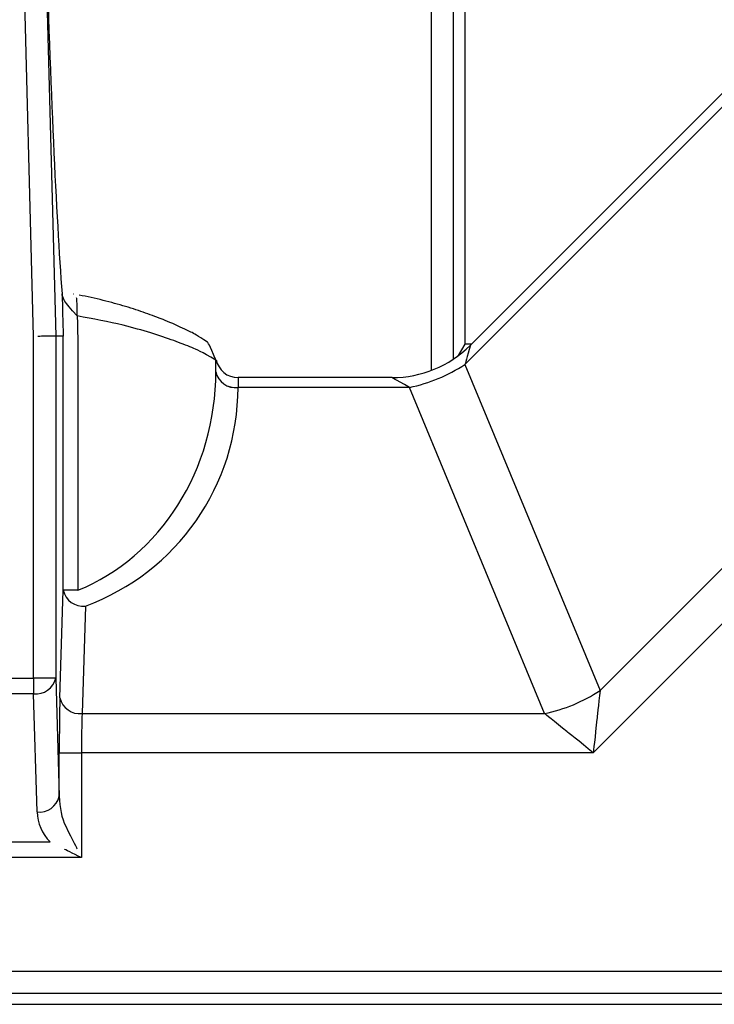
# Model space of a CAD drawing. Extents: x 51 to 234, y -270 to -7.
# Drawn here: x 103 to 107, y -237 to -231 of the extents above; entities that cross this region are included whole.
import ezdxf

# ---------------------------------------------------------------- set-up
doc = ezdxf.new("R2010")
doc.units = 0
doc.header["$MEASUREMENT"] = 0
doc.layers.add('Layer 1', color=7, linetype='Continuous')

# ---------------------------------------------------------------- blocks, each defined once
blk = doc.blocks.new('block 503')
at = {"layer": 'Layer 1', "color": 7, "lineweight": 30, "true_color": 0xffffff}
blk.add_lwpolyline([(50.8218, -237.0112), (112.967, -237.0112)], dxfattribs=at)
blk = doc.blocks.new('block 879')
at = {"layer": 'Layer 1', "color": 7, "lineweight": 30, "true_color": 0xffffff}
blk.add_lwpolyline([(112.6787, -236.9438), (92.7221, -236.9438)], dxfattribs=at)
blk = doc.blocks.new('block 7683')
at = {"layer": 'Layer 1', "color": 7, "lineweight": 30, "true_color": 0xffffff}
blk.add_lwpolyline([(92.7221, -236.8074), (112.6787, -236.8074)], dxfattribs=at)
blk = doc.blocks.new('block 7687')
at = {"layer": 'Layer 1', "color": 7, "lineweight": 30, "true_color": 0xffffff}
blk.add_lwpolyline([(105.5277, -232.95), (105.4885, -233.021)], dxfattribs=at)
blk = doc.blocks.new('block 7689')
at = {"layer": 'Layer 1', "color": 7, "lineweight": 30, "true_color": 0xffffff}
blk.add_lwpolyline([(105.5277, -229.7481), (105.5277, -232.95)], dxfattribs=at)
blk = doc.blocks.new('block 7708')
at = {"layer": 'Layer 1', "color": 7, "lineweight": 30, "true_color": 0xffffff}
blk.add_lwpolyline([(103.121, -232.6419), (103.121, -232.6419)], dxfattribs=at)
blk = doc.blocks.new('block 7713')
at = {"layer": 'Layer 1', "color": 7, "lineweight": 30, "true_color": 0xffffff}
blk.add_open_spline([(103.9964, -233.0482), (103.9549, -232.9477), (103.9496, -232.9426), (103.9447, -232.9383), (103.8816, -232.8958), (103.8637, -232.8861), (103.8429, -232.8756), (103.7373, -232.8262), (103.7065, -232.813), (103.6728, -232.7995), (103.6394, -232.7862), (103.6033, -232.7725), (103.5647, -232.7589), (103.5258, -232.7452), (103.4844, -232.7315), (103.4407, -232.7184), (103.3968, -232.7053), (103.3505, -232.6927), (103.3028, -232.6807), (103.2554, -232.6687), (103.2065, -232.6572), (103.1546, -232.6487)], degree=3, knots=[0, 0, 0, 0, 1, 1, 1, 2, 2, 2, 3, 3, 3, 4, 4, 4, 5, 5, 5, 6, 6, 6, 7, 7, 7, 7], dxfattribs=at)
blk = doc.blocks.new('block 7721')
at = {"layer": 'Layer 1', "color": 7, "lineweight": 30, "true_color": 0xffffff}
blk.add_open_spline([(103.999, -233.0459), (104.0115, -233.11), (104.0676, -233.1563), (104.1329, -233.1563)], degree=3, dxfattribs=at)
blk = doc.blocks.new('block 7737')
at = {"layer": 'Layer 1', "color": 7, "lineweight": 30, "true_color": 0xffffff}
blk.add_lwpolyline([(108.9295, -229.5901), (105.5631, -232.9565)], dxfattribs=at)
blk = doc.blocks.new('block 7742')
at = {"layer": 'Layer 1', "color": 7, "lineweight": 30, "true_color": 0xffffff}
blk.add_open_spline([(105.0817, -233.1563), (105.2611, -233.156), (105.4332, -233.0851), (105.5607, -232.9589)], degree=3, dxfattribs=at)
blk = doc.blocks.new('block 7743')
at = {"layer": 'Layer 1', "color": 7, "lineweight": 30, "true_color": 0xffffff}
blk.add_lwpolyline([(105.0808, -233.1563), (104.1329, -233.1563)], dxfattribs=at)
blk = doc.blocks.new('block 7763')
at = {"layer": 'Layer 1', "color": 7, "lineweight": 30, "true_color": 0xffffff}
blk.add_lwpolyline([(105.4595, -233.0415), (105.4595, -229.8083)], dxfattribs=at)
blk = doc.blocks.new('block 7767')
at = {"layer": 'Layer 1', "color": 7, "lineweight": 30, "true_color": 0xffffff}
blk.add_lwpolyline([(105.5695, -232.95), (105.5277, -232.95)], dxfattribs=at)
blk = doc.blocks.new('block 8003')
at = {"layer": 'Layer 1', "color": 7, "lineweight": 30, "true_color": 0xffffff}
blk.add_lwpolyline([(102.9466, -230.4416), (103.0113, -232.901)], dxfattribs=at)
blk = doc.blocks.new('block 8004')
at = {"layer": 'Layer 1', "color": 7, "lineweight": 30, "true_color": 0xffffff}
blk.add_open_spline([(103.0113, -232.901), (102.9262, -232.9021), (102.9011, -232.9024), (102.9011, -232.9024)], degree=3, dxfattribs=at)
blk = doc.blocks.new('block 8005')
at = {"layer": 'Layer 1', "color": 7, "lineweight": 30, "true_color": 0xffffff}
blk.add_lwpolyline([(102.875, -232.9028), (102.8103, -230.4452)], dxfattribs=at)
blk = doc.blocks.new('block 8006')
at = {"layer": 'Layer 1', "color": 7, "lineweight": 30, "true_color": 0xffffff}
blk.add_lwpolyline([(102.875, -235.0046), (102.875, -232.9028)], dxfattribs=at)
blk = doc.blocks.new('block 8007')
at = {"layer": 'Layer 1', "color": 7, "lineweight": 30, "true_color": 0xffffff}
blk.add_lwpolyline([(102.5258, -235.0046), (102.875, -235.0046)], dxfattribs=at)
blk = doc.blocks.new('block 8028')
at = {"layer": 'Layer 1', "color": 7, "lineweight": 30, "true_color": 0xffffff}
blk.add_lwpolyline([(103.0113, -232.901), (103.0113, -235.0046)], dxfattribs=at)
blk = doc.blocks.new('block 8029')
at = {"layer": 'Layer 1', "color": 7, "lineweight": 30, "true_color": 0xffffff}
blk.add_lwpolyline([(103.0113, -235.0046), (102.875, -235.0046)], dxfattribs=at)
blk = doc.blocks.new('block 8049')
at = {"layer": 'Layer 1', "color": 7, "lineweight": 30, "true_color": 0xffffff}
blk.add_open_spline([(102.875, -235.1011), (102.9384, -235.1084), (102.9972, -235.0668), (103.0113, -235.0046)], degree=3, dxfattribs=at)
blk = doc.blocks.new('block 8050')
at = {"layer": 'Layer 1', "color": 7, "lineweight": 30, "true_color": 0xffffff}
blk.add_lwpolyline([(102.875, -235.0046), (102.875, -235.1011)], dxfattribs=at)
blk = doc.blocks.new('block 8051')
at = {"layer": 'Layer 1', "color": 7, "lineweight": 30, "true_color": 0xffffff}
blk.add_lwpolyline([(102.875, -235.1011), (102.5258, -235.1011)], dxfattribs=at)
blk = doc.blocks.new('block 8105')
at = {"layer": 'Layer 1', "color": 7, "lineweight": 30, "true_color": 0xffffff}
blk.add_lwpolyline([(103.0113, -235.0046), (103.0331, -235.7314)], dxfattribs=at)
blk = doc.blocks.new('block 8106')
at = {"layer": 'Layer 1', "color": 7, "lineweight": 30, "true_color": 0xffffff}
blk.add_open_spline([(102.8968, -235.8278), (102.9602, -235.8352), (103.019, -235.7936), (103.0331, -235.7314)], degree=3, dxfattribs=at)
blk = doc.blocks.new('block 8107')
at = {"layer": 'Layer 1', "color": 7, "lineweight": 30, "true_color": 0xffffff}
blk.add_lwpolyline([(102.8968, -235.8278), (102.875, -235.1011)], dxfattribs=at)
blk = doc.blocks.new('block 8136')
at = {"layer": 'Layer 1', "color": 7, "lineweight": 30, "true_color": 0xffffff}
blk.add_open_spline([(102.8968, -235.8278), (102.8988, -235.8973), (102.9274, -235.9634), (102.9766, -236.0126)], degree=3, dxfattribs=at)
blk = doc.blocks.new('block 8137')
at = {"layer": 'Layer 1', "color": 7, "lineweight": 30, "true_color": 0xffffff}
blk.add_lwpolyline([(102.4242, -236.0126), (102.9766, -236.0126)], dxfattribs=at)
blk = doc.blocks.new('block 8185')
at = {"layer": 'Layer 1', "color": 7, "lineweight": 30, "true_color": 0xffffff}
blk.add_lwpolyline([(103.0572, -232.901), (103.0113, -232.901)], dxfattribs=at)
blk = doc.blocks.new('block 8186')
at = {"layer": 'Layer 1', "color": 7, "lineweight": 30, "true_color": 0xffffff}
blk.add_lwpolyline([(103.0572, -234.4646), (103.0572, -232.901)], dxfattribs=at)
blk = doc.blocks.new('block 8187')
at = {"layer": 'Layer 1', "color": 7, "lineweight": 30, "true_color": 0xffffff}
blk.add_lwpolyline([(103.0373, -235.1263), (103.0572, -234.4646)], dxfattribs=at)
blk = doc.blocks.new('block 8188')
at = {"layer": 'Layer 1', "color": 7, "lineweight": 30, "true_color": 0xffffff}
blk.add_open_spline([(103.0373, -235.1263), (103.0346, -235.2158), (103.0331, -235.3373), (103.0331, -235.4639)], degree=3, dxfattribs=at)
blk = doc.blocks.new('block 8189')
at = {"layer": 'Layer 1', "color": 7, "lineweight": 30, "true_color": 0xffffff}
blk.add_lwpolyline([(103.0331, -235.7314), (103.0331, -235.4639)], dxfattribs=at)
blk = doc.blocks.new('block 8228')
at = {"layer": 'Layer 1', "color": 7, "lineweight": 30, "true_color": 0xffffff}
blk.add_open_spline([(102.9509, -230.4416), (102.9774, -231.3528), (103.0143, -232.1697), (103.0502, -232.6401)], degree=3, dxfattribs=at)
blk = doc.blocks.new('block 8229')
at = {"layer": 'Layer 1', "color": 7, "lineweight": 30, "true_color": 0xffffff}
blk.add_open_spline([(103.0502, -232.6401), (103.0526, -232.7271), (103.0549, -232.8141), (103.0572, -232.901)], degree=3, dxfattribs=at)
blk = doc.blocks.new('block 8271')
at = {"layer": 'Layer 1', "color": 7, "lineweight": 30, "true_color": 0xffffff}
blk.add_open_spline([(103.0331, -235.7314), (103.0342, -235.8009), (103.0484, -235.867), (103.073, -235.9161)], degree=3, dxfattribs=at)
blk = doc.blocks.new('block 8272')
at = {"layer": 'Layer 1', "color": 7, "lineweight": 30, "true_color": 0xffffff}
blk.add_lwpolyline([(102.9766, -236.0126), (102.9766, -236.0126)], dxfattribs=at)
blk = doc.blocks.new('block 8377')
at = {"layer": 'Layer 1', "color": 7, "lineweight": 30, "true_color": 0xffffff}
blk.add_open_spline([(103.0373, -235.1263), (103.0515, -235.1885), (103.1103, -235.2301), (103.1737, -235.2227)], degree=3, dxfattribs=at)
blk = doc.blocks.new('block 8378')
at = {"layer": 'Layer 1', "color": 7, "lineweight": 30, "true_color": 0xffffff}
blk.add_open_spline([(103.1737, -235.2227), (103.171, -235.2867), (103.1695, -235.3735), (103.1695, -235.4639)], degree=3, dxfattribs=at)
blk = doc.blocks.new('block 8379')
at = {"layer": 'Layer 1', "color": 7, "lineweight": 30, "true_color": 0xffffff}
blk.add_lwpolyline([(103.0331, -235.4639), (103.1695, -235.4639)], dxfattribs=at)
blk = doc.blocks.new('block 8383')
at = {"layer": 'Layer 1', "color": 7, "lineweight": 30, "true_color": 0xffffff}
blk.add_lwpolyline([(103.1695, -235.4639), (103.1695, -236.1091)], dxfattribs=at)
blk = doc.blocks.new('block 8384')
at = {"layer": 'Layer 1', "color": 7, "lineweight": 30, "true_color": 0xffffff}
blk.add_open_spline([(103.073, -235.9161), (103.1173, -236.0046), (103.1429, -236.0558), (103.1429, -236.0558)], degree=3, dxfattribs=at)
blk = doc.blocks.new('block 8393')
at = {"layer": 'Layer 1', "color": 7, "lineweight": 30, "true_color": 0xffffff}
blk.add_open_spline([(103.1695, -236.1091), (103.1163, -236.0825), (103.0651, -236.0569), (103.0651, -236.0569)], degree=3, dxfattribs=at)
blk = doc.blocks.new('block 8418')
at = {"layer": 'Layer 1', "color": 7, "lineweight": 30, "true_color": 0xffffff}
blk.add_lwpolyline([(103.1695, -236.1091), (102.2313, -236.1091)], dxfattribs=at)
blk = doc.blocks.new('block 8465')
at = {"layer": 'Layer 1', "color": 7, "lineweight": 30, "true_color": 0xffffff}
blk.add_lwpolyline([(108.6114, -233.1717), (106.3192, -235.4639)], dxfattribs=at)
blk = doc.blocks.new('block 8467')
at = {"layer": 'Layer 1', "color": 7, "lineweight": 30, "true_color": 0xffffff}
blk.add_lwpolyline([(92.7221, -236.8074), (112.6787, -236.8074)], dxfattribs=at)
blk = doc.blocks.new('block 8471')
at = {"layer": 'Layer 1', "color": 7, "lineweight": 30, "true_color": 0xffffff}
blk.add_lwpolyline([(106.3192, -235.4639), (103.1695, -235.4639)], dxfattribs=at)
blk = doc.blocks.new('block 8472')
at = {"layer": 'Layer 1', "color": 7, "lineweight": 30, "true_color": 0xffffff}
blk.add_open_spline([(106.3606, -235.0815), (106.3517, -235.1634), (106.3416, -235.2569), (106.3416, -235.2569), (106.3306, -235.3584), (106.3192, -235.4639), (106.3192, -235.4639)], degree=3, knots=[0, 0, 0, 0, 1, 1, 1, 2, 2, 2, 2], dxfattribs=at)
blk = doc.blocks.new('block 8473')
at = {"layer": 'Layer 1', "color": 7, "lineweight": 30, "true_color": 0xffffff}
blk.add_lwpolyline([(106.3606, -235.0815), (108.4449, -232.9972)], dxfattribs=at)
blk = doc.blocks.new('block 8476')
at = {"layer": 'Layer 1', "color": 7, "lineweight": 30, "true_color": 0xffffff}
blk.add_open_spline([(106.3192, -235.4639), (106.2365, -235.3974), (106.157, -235.3334), (106.157, -235.3334), (106.0837, -235.2744), (106.0195, -235.2227), (106.0195, -235.2227)], degree=3, knots=[0, 0, 0, 0, 1, 1, 1, 2, 2, 2, 2], dxfattribs=at)
blk = doc.blocks.new('block 8477')
at = {"layer": 'Layer 1', "color": 7, "lineweight": 30, "true_color": 0xffffff}
blk.add_open_spline([(106.0195, -235.2227), (106.141, -235.1974), (106.2567, -235.1494), (106.3606, -235.0815)], degree=3, dxfattribs=at)
blk = doc.blocks.new('block 8480')
at = {"layer": 'Layer 1', "color": 7, "lineweight": 30, "true_color": 0xffffff}
blk.add_lwpolyline([(103.1737, -235.2227), (106.0195, -235.2227)], dxfattribs=at)
blk = doc.blocks.new('block 8515')
at = {"layer": 'Layer 1', "color": 7, "lineweight": 30, "true_color": 0xffffff}
blk.add_open_spline([(103.0572, -234.4646), (103.0713, -234.5269), (103.1301, -234.5685), (103.1936, -234.5611)], degree=3, dxfattribs=at)
blk = doc.blocks.new('block 8516')
at = {"layer": 'Layer 1', "color": 7, "lineweight": 30, "true_color": 0xffffff}
blk.add_lwpolyline([(103.1936, -234.5611), (103.1737, -235.2227)], dxfattribs=at)
blk = doc.blocks.new('block 8547')
at = {"layer": 'Layer 1', "color": 7, "lineweight": 30, "true_color": 0xffffff}
blk.add_lwpolyline([(105.5294, -233.0749), (106.3606, -235.0815)], dxfattribs=at)
blk = doc.blocks.new('block 8548')
at = {"layer": 'Layer 1', "color": 7, "lineweight": 30, "true_color": 0xffffff}
blk.add_lwpolyline([(109.0479, -229.5564), (105.5294, -233.0749)], dxfattribs=at)
blk = doc.blocks.new('block 8562')
at = {"layer": 'Layer 1', "color": 7, "lineweight": 30, "true_color": 0xffffff}
blk.add_lwpolyline([(106.0195, -235.2227), (105.1883, -233.2162)], dxfattribs=at)
blk = doc.blocks.new('block 8563')
at = {"layer": 'Layer 1', "color": 7, "lineweight": 30, "true_color": 0xffffff}
blk.add_open_spline([(105.1883, -233.2162), (105.3099, -233.1908), (105.4256, -233.1429), (105.5294, -233.0749)], degree=3, dxfattribs=at)
blk = doc.blocks.new('block 8564')
at = {"layer": 'Layer 1', "color": 7, "lineweight": 30, "true_color": 0xffffff}
blk.add_open_spline([(103.1936, -234.5611), (103.7578, -234.3542), (104.1329, -233.8172), (104.1329, -233.2162)], degree=3, dxfattribs=at)
blk = doc.blocks.new('block 8565')
at = {"layer": 'Layer 1', "color": 7, "lineweight": 30, "true_color": 0xffffff}
blk.add_lwpolyline([(105.1883, -233.2162), (104.1329, -233.2162)], dxfattribs=at)
blk = doc.blocks.new('block 8575')
at = {"layer": 'Layer 1', "color": 7, "lineweight": 30, "true_color": 0xffffff}
blk.add_open_spline([(103.1436, -232.777), (103.0574, -232.6863), (103.0538, -232.6632), (103.0502, -232.6401)], degree=3, dxfattribs=at)
blk = doc.blocks.new('block 8576')
at = {"layer": 'Layer 1', "color": 7, "lineweight": 30, "true_color": 0xffffff}
blk.add_lwpolyline([(103.1208, -232.6427), (103.1195, -232.6424)], dxfattribs=at)
blk = doc.blocks.new('block 8577')
at = {"layer": 'Layer 1', "color": 7, "lineweight": 30, "true_color": 0xffffff}
blk.add_lwpolyline([(103.1466, -232.8992), (103.1466, -232.8992)], dxfattribs=at)
blk = doc.blocks.new('block 8578')
at = {"layer": 'Layer 1', "color": 7, "lineweight": 30, "true_color": 0xffffff}
blk.add_open_spline([(103.1436, -232.777), (103.1446, -232.8177), (103.1456, -232.8585), (103.1466, -232.8992)], degree=3, dxfattribs=at)
blk = doc.blocks.new('block 8592')
at = {"layer": 'Layer 1', "color": 7, "lineweight": 30, "true_color": 0xffffff}
blk.add_lwpolyline([(103.1466, -232.8992), (103.1466, -234.4646)], dxfattribs=at)
blk = doc.blocks.new('block 8593')
at = {"layer": 'Layer 1', "color": 7, "lineweight": 30, "true_color": 0xffffff}
blk.add_lwpolyline([(103.1466, -234.4646), (103.0572, -234.4646)], dxfattribs=at)
blk = doc.blocks.new('block 8595')
at = {"layer": 'Layer 1', "color": 7, "lineweight": 30, "true_color": 0xffffff}
blk.add_lwpolyline([(103.1466, -234.4646), (103.1466, -234.4646)], dxfattribs=at)
blk = doc.blocks.new('block 8603')
at = {"layer": 'Layer 1', "color": 7, "lineweight": 30, "true_color": 0xffffff}
blk.add_open_spline([(103.1466, -234.4646), (103.6571, -234.2577), (103.9965, -233.7207), (103.9965, -233.1197)], degree=3, dxfattribs=at)
blk = doc.blocks.new('block 8604')
at = {"layer": 'Layer 1', "color": 7, "lineweight": 30, "true_color": 0xffffff}
blk.add_open_spline([(103.9965, -233.1197), (104.0093, -233.1829), (104.0691, -233.2252), (104.1329, -233.2162)], degree=3, dxfattribs=at)
blk = doc.blocks.new('block 8613')
at = {"layer": 'Layer 1', "color": 7, "lineweight": 30, "true_color": 0xffffff}
blk.add_open_spline([(103.9965, -233.0482), (103.9067, -232.9963), (103.88, -232.9844), (103.8485, -232.9715), (103.8162, -232.9581), (103.7789, -232.9436), (103.7372, -232.9286), (103.6945, -232.9132), (103.6472, -232.8974), (103.596, -232.8814), (103.5435, -232.8651), (103.4869, -232.8487), (103.4258, -232.834), (103.3379, -232.8127), (103.2408, -232.7949), (103.1436, -232.777)], degree=3, knots=[0, 0, 0, 0, 1, 1, 1, 2, 2, 2, 3, 3, 3, 4, 4, 4, 5, 5, 5, 5], dxfattribs=at)
blk = doc.blocks.new('block 8614')
at = {"layer": 'Layer 1', "color": 7, "lineweight": 30, "true_color": 0xffffff}
blk.add_lwpolyline([(103.9965, -233.1197), (103.9965, -233.1196)], dxfattribs=at)
blk = doc.blocks.new('block 8615')
at = {"layer": 'Layer 1', "color": 7, "lineweight": 30, "true_color": 0xffffff}
blk.add_lwpolyline([(103.9965, -233.1196), (103.9965, -233.0482)], dxfattribs=at)
blk = doc.blocks.new('block 8631')
at = {"layer": 'Layer 1', "color": 7, "lineweight": 30, "true_color": 0xffffff}
blk.add_open_spline([(103.9965, -233.1196), (104.0093, -233.1829), (104.0691, -233.2252), (104.1329, -233.2161)], degree=3, dxfattribs=at)
blk = doc.blocks.new('block 8632')
at = {"layer": 'Layer 1', "color": 7, "lineweight": 30, "true_color": 0xffffff}
blk.add_lwpolyline([(104.1329, -233.2161), (104.1329, -233.2162)], dxfattribs=at)
blk = doc.blocks.new('block 8645')
at = {"layer": 'Layer 1', "color": 7, "lineweight": 30, "true_color": 0xffffff}
blk.add_lwpolyline([(103.9965, -233.0381), (103.9965, -233.0381)], dxfattribs=at)
blk = doc.blocks.new('block 8667')
at = {"layer": 'Layer 1', "color": 8, "lineweight": 30, "true_color": 0x808080}
blk.add_lwpolyline([(105.3231, -233.1118), (105.3231, -229.9211)], dxfattribs=at)
blk = doc.blocks.new('block 8674')
at = {"layer": 'Layer 1', "color": 8, "lineweight": 30, "true_color": 0x808080}
blk.add_open_spline([(103.1436, -232.777), (103.1452, -232.6858), (103.1396, -232.6643), (103.1396, -232.6643)], degree=3, dxfattribs=at)
blk = doc.blocks.new('block 8683')
at = {"layer": 'Layer 1', "color": 8, "lineweight": 30, "true_color": 0x808080}
blk.add_lwpolyline([(104.1329, -233.1563), (104.1329, -233.2161)], dxfattribs=at)
blk = doc.blocks.new('block 8698')
at = {"layer": 'Layer 1', "color": 8, "lineweight": 30, "true_color": 0x808080}
blk.add_open_spline([(105.5631, -232.9565), (105.5424, -233.0295), (105.5294, -233.0749), (105.5294, -233.0749)], degree=3, dxfattribs=at)
blk = doc.blocks.new('block 8703')
at = {"layer": 'Layer 1', "color": 8, "lineweight": 30, "true_color": 0x808080}
blk.add_open_spline([(105.1883, -233.2162), (105.0931, -233.1632), (105.0821, -233.157), (105.0821, -233.157)], degree=3, dxfattribs=at)

msp = doc.modelspace()

# ---------------------------------------------------------------- block references
at = {"layer": 'Layer 1'}
for name in ['block 8548', 'block 7737', 'block 7689', 'block 7763', 'block 8667', 'block 8005', 'block 8003', 'block 8228', 'block 8229', 'block 8575', 'block 8576', 'block 7708', 'block 8674', 'block 7713', 'block 8578', 'block 8613', 'block 8006', 'block 8004', 'block 8028', 'block 8185', 'block 8186', 'block 8577', 'block 8592', 'block 7742', 'block 7687', 'block 7767', 'block 8698', 'block 8473', 'block 8645', 'block 8615', 'block 7721', 'block 8603', 'block 8614', 'block 8631', 'block 8604', 'block 8563', 'block 8547', 'block 7743', 'block 8683', 'block 8703', 'block 8465', 'block 8564', 'block 8632', 'block 8565', 'block 8562', 'block 8187', 'block 8515', 'block 8593', 'block 8595', 'block 8516', 'block 8007', 'block 8029', 'block 8049', 'block 8050', 'block 8105', 'block 8051', 'block 8107', 'block 8188', 'block 8377', 'block 8477', 'block 8472', 'block 8378', 'block 8480', 'block 8476', 'block 8189', 'block 8379', 'block 8383', 'block 8471', 'block 8106', 'block 8271', 'block 8136', 'block 8384', 'block 8137', 'block 8272', 'block 8393', 'block 8418', 'block 7683', 'block 8467', 'block 879', 'block 503']:
    msp.add_blockref(name, (0, 0), dxfattribs=at)

doc.saveas('drawing.dxf')
